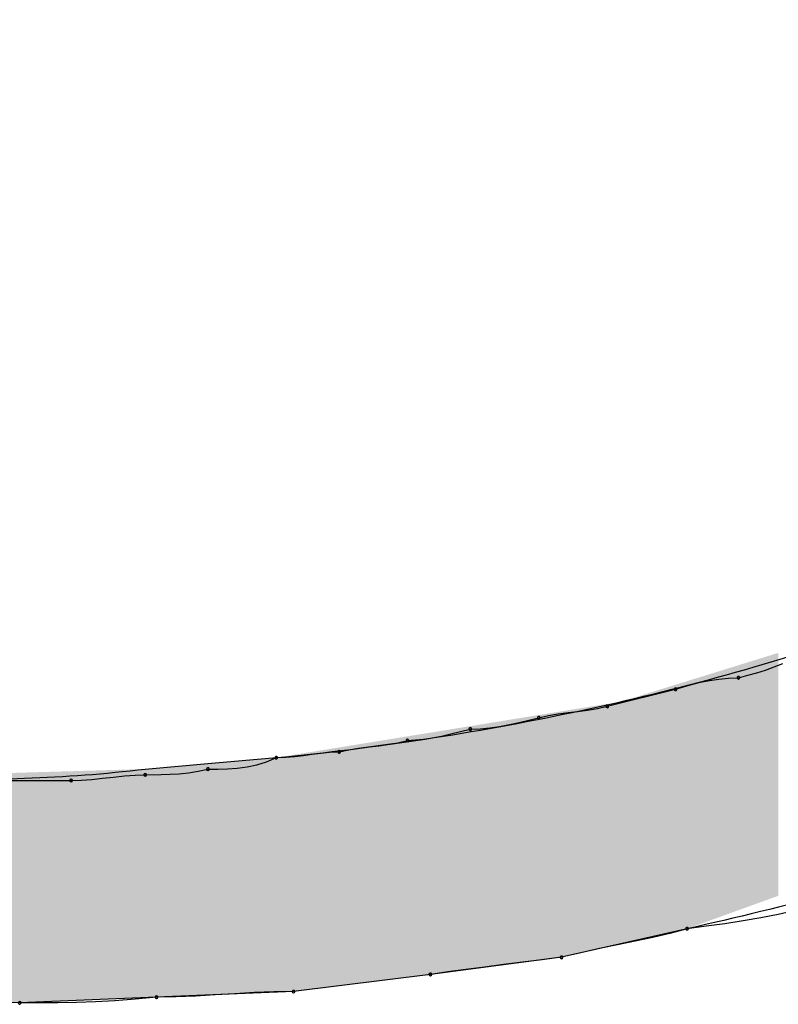
# Model space of a CAD drawing. Extents: x -424 to 186, y -4 to 301.
# Drawn here: x -326 to -325, y 139 to 139 of the extents above; entities that cross this region are included whole.
import ezdxf

# ---------------------------------------------------------------- set-up
doc = ezdxf.new("R2010")
doc.units = 0
doc.layers.add('PV', color=7, linetype='CONTINUOUS')

msp = doc.modelspace()

# ---------------------------------------------------------------- linework, layer by layer
at = {"layer": 'PV', "color": 7, "linetype": 'Continuous'}
for p, q in [((-325.0485, 138.84098), (-325.04296, 138.84274)), ((-325.04296, 138.84274), (-325.03749, 138.8447)), ((-325.03749, 138.8447), (-325.03195, 138.84691)), ((-325.0846, 138.83487), (-325.07875, 138.83604)), ((-325.07875, 138.83604), (-325.0727, 138.83696)), ((-325.0727, 138.83696), (-325.06652, 138.83755)), ((-325.06652, 138.83755), (-325.06028, 138.83777)), ((-325.06028, 138.83777), (-325.05423, 138.83934)), ((-325.05423, 138.83934), (-325.0485, 138.84098)), ((-325.14415, 138.81953), (-325.10039, 138.83047)), ((-325.10039, 138.83047), (-325.09021, 138.83351)), ((-325.09021, 138.83351), (-325.0846, 138.83487)), ((-325.16291, 138.81628), (-325.15665, 138.81713)), ((-325.15665, 138.81713), (-325.1504, 138.81817)), ((-325.1504, 138.81817), (-325.14415, 138.81953)), ((-325.19416, 138.81069), (-325.18791, 138.81224)), ((-325.18791, 138.81224), (-325.18166, 138.8136)), ((-325.18166, 138.8136), (-325.17541, 138.81464)), ((-325.17541, 138.81464), (-325.16916, 138.81549)), ((-325.16916, 138.81549), (-325.16291, 138.81628)), ((-325.23791, 138.80339), (-325.23167, 138.80495)), ((-325.23167, 138.80495), (-325.22542, 138.80516)), ((-325.22542, 138.80516), (-325.21917, 138.80575)), ((-325.21917, 138.80575), (-325.21292, 138.80667)), ((-325.21292, 138.80667), (-325.20666, 138.80784)), ((-325.20666, 138.80784), (-325.20041, 138.8092)), ((-325.20041, 138.8092), (-325.19416, 138.81069)), ((-325.27178, 138.79765), (-325.2616, 138.79846)), ((-325.2616, 138.79846), (-325.256, 138.79938)), ((-325.256, 138.79938), (-325.25014, 138.80055)), ((-325.25014, 138.80055), (-325.24409, 138.80191)), ((-325.24409, 138.80191), (-325.23791, 138.80339)), ((-325.30929, 138.79172), (-325.30304, 138.79276)), ((-325.30304, 138.79276), (-325.29679, 138.79361)), ((-325.29679, 138.79361), (-325.29054, 138.7944)), ((-325.29054, 138.7944), (-325.28429, 138.79525)), ((-325.28429, 138.79525), (-325.27803, 138.79629)), ((-325.27803, 138.79629), (-325.27178, 138.79765)), ((-325.39941, 138.78307), (-325.35566, 138.78671)), ((-325.36191, 138.78401), (-325.35566, 138.78671)), ((-325.35566, 138.78671), (-325.34961, 138.78692)), ((-325.34961, 138.78692), (-325.34388, 138.78744)), ((-325.34388, 138.78744), (-325.33834, 138.78815)), ((-325.33834, 138.78815), (-325.33286, 138.78893)), ((-325.33286, 138.78893), (-325.32732, 138.78964)), ((-325.32732, 138.78964), (-325.32159, 138.79016)), ((-325.32159, 138.79016), (-325.31554, 138.79036)), ((-325.31554, 138.79036), (-325.30929, 138.79172)), ((-325.43953, 138.77942), (-325.39941, 138.78307)), ((-325.40566, 138.77807), (-325.39941, 138.77942)), ((-325.39941, 138.77942), (-325.39316, 138.77944)), ((-325.39316, 138.77944), (-325.38691, 138.77959)), ((-325.38691, 138.77959), (-325.38066, 138.77999)), ((-325.38066, 138.77999), (-325.37441, 138.78078)), ((-325.37441, 138.78078), (-325.36816, 138.78208)), ((-325.36816, 138.78208), (-325.36191, 138.78401)), ((-325.47371, 138.77285), (-325.46674, 138.77356)), ((-325.46674, 138.77356), (-325.45972, 138.77434)), ((-325.45972, 138.77434), (-325.45275, 138.77505)), ((-325.45275, 138.77505), (-325.44598, 138.77557)), ((-325.44598, 138.77557), (-325.43953, 138.77577)), ((-325.43953, 138.77577), (-325.42934, 138.77586)), ((-325.42934, 138.77586), (-325.42374, 138.77606)), ((-325.42374, 138.77606), (-325.41788, 138.77645)), ((-325.41788, 138.77645), (-325.41183, 138.7771)), ((-325.41183, 138.7771), (-325.40566, 138.77807)), ((-325.52705, 138.77213), (-325.48693, 138.77213)), ((-325.48693, 138.77213), (-325.48048, 138.77233)), ((-325.48048, 138.77233), (-325.47371, 138.77285)), ((-325.03484, 138.68646), (-325.04598, 138.68425)), ((-325.02382, 138.68899), (-325.03484, 138.68646)), ((-325.08081, 138.67889), (-325.0931, 138.67732)), ((-325.0689, 138.68053), (-325.08081, 138.67889)), ((-325.05731, 138.68229), (-325.0689, 138.68053)), ((-325.04598, 138.68425), (-325.05731, 138.68229)), ((-325.0931, 138.67732), (-325.17332, 138.65908)), ((-325.10405, 138.67439), (-325.11506, 138.67179)), ((-325.0931, 138.67732), (-325.10405, 138.67439)), ((-325.13754, 138.66702), (-325.14913, 138.66461)), ((-325.12621, 138.66937), (-325.13754, 138.66702)), ((-325.11506, 138.67179), (-325.12621, 138.66937)), ((-325.16103, 138.66201), (-325.17332, 138.65908)), ((-325.14913, 138.66461), (-325.16103, 138.66201)), ((-325.17332, 138.65908), (-325.2572, 138.64814)), ((-325.21055, 138.65439), (-325.22265, 138.65283)), ((-325.19824, 138.65596), (-325.21055, 138.65439)), ((-325.18582, 138.65752), (-325.19824, 138.65596)), ((-325.17332, 138.65908), (-325.18582, 138.65752)), ((-325.2572, 138.64814), (-325.34472, 138.6372)), ((-325.2572, 138.64814), (-325.34472, 138.6372)), ((-325.24604, 138.64971), (-325.2572, 138.64814)), ((-325.23451, 138.65127), (-325.24604, 138.64971)), ((-325.22265, 138.65283), (-325.23451, 138.65127)), ((-325.34472, 138.6372), (-325.43223, 138.63356)), ((-325.39473, 138.63499), (-325.40723, 138.63428)), ((-325.38222, 138.63577), (-325.39473, 138.63499)), ((-325.36972, 138.63648), (-325.38222, 138.63577)), ((-325.35722, 138.637), (-325.36972, 138.63648)), ((-325.34472, 138.6372), (-325.35722, 138.637)), ((-325.51975, 138.62991), (-325.53362, 138.63011)), ((-325.43223, 138.63356), (-325.51975, 138.62991)), ((-325.50744, 138.62992), (-325.51975, 138.62991)), ((-325.49539, 138.62999), (-325.50744, 138.62992)), ((-325.48339, 138.6302), (-325.49539, 138.62999)), ((-325.47127, 138.63059), (-325.48339, 138.6302)), ((-325.45883, 138.63124), (-325.47127, 138.63059)), ((-325.44589, 138.63221), (-325.45883, 138.63124)), ((-325.43223, 138.63356), (-325.44589, 138.63221)), ((-325.41973, 138.63376), (-325.43223, 138.63356)), ((-325.40723, 138.63428), (-325.41973, 138.63376))]:
    msp.add_line(p, q, dxfattribs=at)
for centre, start, end in [((-325.06028, 138.83777), 104.57988, 284.57988), ((-325.06028, 138.83777), 271.9514, 91.9514), ((-325.10039, 138.83047), 106.6224, 286.6224), ((-325.10039, 138.83047), 284.03624, 104.03624), ((-325.14415, 138.81953), 104.03624, 284.03624), ((-325.14415, 138.81953), 282.28095, 102.28095), ((-325.18791, 138.81224), 102.28095, 282.28095), ((-325.18791, 138.81224), 283.9445, 103.9445), ((-325.23167, 138.80495), 91.94809, 271.94809), ((-325.23167, 138.80495), 283.96732, 103.96732), ((-325.27178, 138.79765), 94.53589, 274.53589), ((-325.27178, 138.79765), 282.28095, 102.28095), ((-325.35566, 138.78671), 91.91251, 271.91251), ((-325.35566, 138.78671), 293.36303, 113.36303), ((-325.31554, 138.79036), 102.28095, 282.28095), ((-325.31554, 138.79036), 271.91251, 91.91251), ((-325.39941, 138.77942), 90.19488, 270.19488), ((-325.39941, 138.77942), 282.20803, 102.20803), ((-325.48693, 138.77213), 91.79286, 271.79286), ((-325.48693, 138.77213), 270, 90), ((-325.43953, 138.77577), 90.47845, 270.47845), ((-325.43953, 138.77577), 271.79286, 91.79286), ((-325.0931, 138.67732), 97.29576, 277.29576), ((-325.0931, 138.67732), 284.94873, 104.94873), ((-325.17332, 138.65908), 103.38133, 283.38133), ((-325.17332, 138.65908), 277.13102, 97.13102), ((-325.2572, 138.64814), 97.97711, 277.97711), ((-325.2572, 138.64814), 277.12502, 97.12502), ((-325.34472, 138.6372), 97.12502, 277.12502), ((-325.34472, 138.6372), 270.92562, 90.92562), ((-325.51975, 138.62991), 90.04948, 270.04948), ((-325.51975, 138.62991), 269.16523, 89.16523), ((-325.43223, 138.63356), 90.92562, 270.92562), ((-325.43223, 138.63356), 275.64873, 95.64873)]:
    msp.add_arc(centre, 0.000886, start, end, dxfattribs=at)
for points, start_tangent, end_tangent in [([(-325.29002, 139.80777), (-325.18149, 139.72621), (-325.07462, 139.64383), (-324.96928, 139.56023), (-324.86535, 139.47504), (-324.76269, 139.38787), (-324.66118, 139.29835), (-324.56069, 139.20607)], (0.802744, -0.596324), (0.729537, -0.683941)), ([(-324.70656, 139.08209), (-324.79967, 139.17632), (-324.89463, 139.26838), (-324.9915, 139.35833), (-325.09036, 139.44624), (-325.19125, 139.53218), (-325.29425, 139.6162), (-325.39941, 139.69837)], (-0.695225, 0.718792), (-0.794358, 0.60745)), ([(-324.0684, 139.41393), (-324.17626, 139.25659), (-324.29674, 139.11608), (-324.42999, 138.99273), (-324.57612, 138.88686), (-324.73526, 138.79879), (-324.90755, 138.72884), (-325.0931, 138.67732)], (-0.522751, -0.852486), (-0.976744, -0.214407)), ([(-325.35566, 138.78671), (-325.26062, 138.79859), (-325.16648, 138.81563), (-325.07367, 138.8381), (-324.98266, 138.86624), (-324.89387, 138.90031), (-324.80777, 138.94057), (-324.72479, 138.98728)], (0.995197, 0.097888), (0.851658, 0.524097)), ([(-325.94641, 138.79401), (-325.87738, 138.7932), (-325.80764, 138.78888), (-325.73696, 138.78291), (-325.66505, 138.77712), (-325.59169, 138.77338), (-325.5166, 138.77353), (-325.43953, 138.77942)], (0.999742, 0.022721), (0.992877, 0.119145))]:
    msp.add_spline(points, degree=3, dxfattribs=dict(at, start_tangent=start_tangent, end_tangent=end_tangent))
for points in [[(-325.05123, 138.69243), (-325.05474, 138.8475), (-325.05123, 138.84859)], [(-325.05057, 138.69267), (-325.05123, 138.84859), (-325.05057, 138.84879)], [(-325.05123, 138.69243), (-325.05123, 138.84859), (-325.05057, 138.69267)], [(-325.04934, 138.69311), (-325.05057, 138.84879), (-325.04934, 138.84917)], [(-325.05057, 138.69267), (-325.05057, 138.84879), (-325.04934, 138.69311)], [(-325.04205, 138.69574), (-325.04934, 138.84917), (-325.04205, 138.85144)], [(-325.04934, 138.69311), (-325.04934, 138.84917), (-325.04205, 138.69574)], [(-325.04191, 138.69579), (-325.04205, 138.85144), (-325.04191, 138.85148)], [(-325.04205, 138.69574), (-325.04205, 138.85144), (-325.04191, 138.69579)], [(-325.04162, 138.6959), (-325.04191, 138.85148), (-325.04162, 138.85157)], [(-325.04191, 138.69579), (-325.04191, 138.85148), (-325.04162, 138.6959)], [(-325.04097, 138.69613), (-325.04162, 138.85157), (-325.04097, 138.85177)], [(-325.04162, 138.6959), (-325.04162, 138.85157), (-325.04097, 138.69613)], [(-325.04083, 138.69618), (-325.04097, 138.85177), (-325.04083, 138.85181)], [(-325.04097, 138.69613), (-325.04097, 138.85177), (-325.04083, 138.69618)], [(-325.0384, 138.69706), (-325.04083, 138.85181), (-325.0384, 138.85257)], [(-325.04083, 138.69618), (-325.04083, 138.85181), (-325.0384, 138.69706)], [(-325.03745, 138.6974), (-325.0384, 138.85257), (-325.03745, 138.85286)], [(-325.0384, 138.69706), (-325.0384, 138.85257), (-325.03745, 138.6974)], [(-325.0357, 138.69803), (-325.03745, 138.85286), (-325.0357, 138.8534)], [(-325.03745, 138.6974), (-325.03745, 138.85286), (-325.0357, 138.69803)], [(-325.03475, 138.69838), (-325.0357, 138.8534), (-325.03475, 138.8537)], [(-325.0357, 138.69803), (-325.0357, 138.8534), (-325.03475, 138.69838)], [(-325.07127, 138.6852), (-325.07278, 138.84191), (-325.07127, 138.84238)], [(-325.07122, 138.68521), (-325.07127, 138.84238), (-325.07122, 138.84239)], [(-325.07127, 138.6852), (-325.07127, 138.84238), (-325.07122, 138.68521)], [(-325.07003, 138.68564), (-325.07122, 138.84239), (-325.07003, 138.84276)], [(-325.07122, 138.68521), (-325.07122, 138.84239), (-325.07003, 138.68564)], [(-325.06744, 138.68658), (-325.07003, 138.84276), (-325.06744, 138.84356)], [(-325.07003, 138.68564), (-325.07003, 138.84276), (-325.06744, 138.68658)], [(-325.06565, 138.68722), (-325.06744, 138.84356), (-325.06565, 138.84412)], [(-325.06744, 138.68658), (-325.06744, 138.84356), (-325.06565, 138.68722)], [(-325.06041, 138.68911), (-325.06565, 138.84412), (-325.06041, 138.84574)], [(-325.06565, 138.68722), (-325.06565, 138.84412), (-325.06041, 138.68911)], [(-325.05887, 138.68967), (-325.06041, 138.84574), (-325.05887, 138.84622)], [(-325.06041, 138.68911), (-325.06041, 138.84574), (-325.05887, 138.68967)], [(-325.05663, 138.69048), (-325.05887, 138.84622), (-325.05663, 138.84691)], [(-325.05887, 138.68967), (-325.05887, 138.84622), (-325.05663, 138.69048)], [(-325.05474, 138.69116), (-325.05663, 138.84691), (-325.05474, 138.8475)], [(-325.05663, 138.69048), (-325.05663, 138.84691), (-325.05474, 138.69116)], [(-325.05474, 138.69116), (-325.05474, 138.8475), (-325.05123, 138.69243)], [(-325.09112, 138.67803), (-325.09229, 138.83586), (-325.09112, 138.83622)], [(-325.08945, 138.67863), (-325.09112, 138.83622), (-325.08945, 138.83674)], [(-325.09112, 138.67803), (-325.09112, 138.83622), (-325.08945, 138.67863)], [(-325.08756, 138.67931), (-325.08945, 138.83674), (-325.08756, 138.83733)], [(-325.08945, 138.67863), (-325.08945, 138.83674), (-325.08756, 138.67931)], [(-325.08574, 138.67997), (-325.08756, 138.83733), (-325.08574, 138.83789)], [(-325.08756, 138.67931), (-325.08756, 138.83733), (-325.08574, 138.67997)], [(-325.08405, 138.68058), (-325.08574, 138.83789), (-325.08405, 138.83841)], [(-325.08574, 138.67997), (-325.08574, 138.83789), (-325.08405, 138.68058)], [(-325.08216, 138.68126), (-325.08405, 138.83841), (-325.08216, 138.839)], [(-325.08405, 138.68058), (-325.08405, 138.83841), (-325.08216, 138.68126)], [(-325.08054, 138.68185), (-325.08216, 138.839), (-325.08054, 138.8395)], [(-325.08216, 138.68126), (-325.08216, 138.839), (-325.08054, 138.68185)], [(-325.07932, 138.68229), (-325.08054, 138.8395), (-325.07932, 138.83988)], [(-325.08054, 138.68185), (-325.08054, 138.8395), (-325.07932, 138.68229)], [(-325.07605, 138.68347), (-325.07932, 138.83988), (-325.07605, 138.8409)], [(-325.07932, 138.68229), (-325.07932, 138.83988), (-325.07605, 138.68347)], [(-325.07462, 138.68398), (-325.07605, 138.8409), (-325.07462, 138.84134)], [(-325.07605, 138.68347), (-325.07605, 138.8409), (-325.07462, 138.68398)], [(-325.07406, 138.68419), (-325.07462, 138.84134), (-325.07406, 138.84151)], [(-325.07462, 138.68398), (-325.07462, 138.84134), (-325.07406, 138.68419)], [(-325.07278, 138.68465), (-325.07406, 138.84151), (-325.07278, 138.84191)], [(-325.07406, 138.68419), (-325.07406, 138.84151), (-325.07278, 138.68465)], [(-325.07278, 138.68465), (-325.07278, 138.84191), (-325.07127, 138.6852)], [(-325.1122, 138.67298), (-325.11363, 138.82925), (-325.1122, 138.82969)], [(-325.1105, 138.67336), (-325.1122, 138.82969), (-325.1105, 138.83022)], [(-325.1122, 138.67298), (-325.1122, 138.82969), (-325.1105, 138.67336)], [(-325.1087, 138.67377), (-325.1105, 138.83022), (-325.1087, 138.83077)], [(-325.1105, 138.67336), (-325.1105, 138.83022), (-325.1087, 138.67377)], [(-325.10769, 138.674), (-325.1087, 138.83077), (-325.10769, 138.83109)], [(-325.1087, 138.67377), (-325.1087, 138.83077), (-325.10769, 138.674)], [(-325.10698, 138.67416), (-325.10769, 138.83109), (-325.10698, 138.83131)], [(-325.10769, 138.674), (-325.10769, 138.83109), (-325.10698, 138.67416)], [(-325.10579, 138.67443), (-325.10698, 138.83131), (-325.10579, 138.83167)], [(-325.10698, 138.67416), (-325.10698, 138.83131), (-325.10579, 138.67443)], [(-325.10552, 138.67449), (-325.10579, 138.83167), (-325.10552, 138.83176)], [(-325.10579, 138.67443), (-325.10579, 138.83167), (-325.10552, 138.67449)], [(-325.10448, 138.67473), (-325.10552, 138.83176), (-325.10448, 138.83208)], [(-325.10552, 138.67449), (-325.10552, 138.83176), (-325.10448, 138.67473)], [(-325.10404, 138.67483), (-325.10448, 138.83208), (-325.10404, 138.83222)], [(-325.10448, 138.67473), (-325.10448, 138.83208), (-325.10404, 138.67483)], [(-325.10314, 138.67503), (-325.10404, 138.83222), (-325.10314, 138.8325)], [(-325.10404, 138.67483), (-325.10404, 138.83222), (-325.10314, 138.67503)], [(-325.10228, 138.67523), (-325.10314, 138.8325), (-325.10228, 138.83276)], [(-325.10314, 138.67503), (-325.10314, 138.8325), (-325.10228, 138.67523)], [(-325.10039, 138.67566), (-325.10228, 138.83276), (-325.10039, 138.83335)], [(-325.10228, 138.67523), (-325.10228, 138.83276), (-325.10039, 138.67566)], [(-325.10034, 138.67567), (-325.10039, 138.83335), (-325.10034, 138.83336)], [(-325.10039, 138.67566), (-325.10039, 138.83335), (-325.10034, 138.67567)], [(-325.09756, 138.6763), (-325.10034, 138.83336), (-325.09756, 138.83423)], [(-325.10034, 138.67567), (-325.10034, 138.83336), (-325.09756, 138.6763)], [(-325.09616, 138.67662), (-325.09756, 138.83423), (-325.09616, 138.83466)], [(-325.09756, 138.6763), (-325.09756, 138.83423), (-325.09616, 138.67662)], [(-325.0931, 138.67732), (-325.09616, 138.83466), (-325.0931, 138.83561)], [(-325.09616, 138.67662), (-325.09616, 138.83466), (-325.0931, 138.67732)], [(-325.09229, 138.67761), (-325.0931, 138.83561), (-325.09229, 138.83586)], [(-325.0931, 138.67732), (-325.0931, 138.83561), (-325.09229, 138.67761)], [(-325.09229, 138.67761), (-325.09229, 138.83586), (-325.09112, 138.67803)], [(-325.132, 138.66847), (-325.13537, 138.8225), (-325.132, 138.82355)], [(-325.12956, 138.66903), (-325.132, 138.82355), (-325.12956, 138.82431)], [(-325.132, 138.66847), (-325.132, 138.82355), (-325.12956, 138.66903)], [(-325.12898, 138.66916), (-325.12956, 138.82431), (-325.12898, 138.82449)], [(-325.12956, 138.66903), (-325.12956, 138.82431), (-325.12898, 138.66916)], [(-325.12759, 138.66948), (-325.12898, 138.82449), (-325.12759, 138.82492)], [(-325.12898, 138.66916), (-325.12898, 138.82449), (-325.12759, 138.66948)], [(-325.12564, 138.66992), (-325.12759, 138.82492), (-325.12564, 138.82552)], [(-325.12759, 138.66948), (-325.12759, 138.82492), (-325.12564, 138.66992)], [(-325.12335, 138.67044), (-325.12564, 138.82552), (-325.12335, 138.82623)], [(-325.12564, 138.66992), (-325.12564, 138.82552), (-325.12335, 138.67044)], [(-325.12096, 138.67098), (-325.12335, 138.82623), (-325.12096, 138.82697)], [(-325.12335, 138.67044), (-325.12335, 138.82623), (-325.12096, 138.67098)], [(-325.11869, 138.6715), (-325.12096, 138.82697), (-325.11869, 138.82768)], [(-325.12096, 138.67098), (-325.12096, 138.82697), (-325.11869, 138.6715)], [(-325.11678, 138.67193), (-325.11869, 138.82768), (-325.11678, 138.82827)], [(-325.11869, 138.6715), (-325.11869, 138.82768), (-325.11678, 138.67193)], [(-325.11547, 138.67223), (-325.11678, 138.82827), (-325.11547, 138.82867)], [(-325.11678, 138.67193), (-325.11678, 138.82827), (-325.11547, 138.67223)], [(-325.11498, 138.67234), (-325.11547, 138.82867), (-325.11498, 138.82883)], [(-325.11547, 138.67223), (-325.11547, 138.82867), (-325.11498, 138.67234)], [(-325.11461, 138.67243), (-325.11498, 138.82883), (-325.11461, 138.82894)], [(-325.11498, 138.67234), (-325.11498, 138.82883), (-325.11461, 138.67243)], [(-325.1139, 138.67259), (-325.11461, 138.82894), (-325.1139, 138.82916)], [(-325.11461, 138.67243), (-325.11461, 138.82894), (-325.1139, 138.67259)], [(-325.11363, 138.67265), (-325.1139, 138.82916), (-325.11363, 138.82925)], [(-325.1139, 138.67259), (-325.1139, 138.82916), (-325.11363, 138.67265)], [(-325.11363, 138.67265), (-325.11363, 138.82925), (-325.1122, 138.67298)], [(-325.16713, 138.66049), (-325.17332, 138.81634), (-325.16713, 138.81734)], [(-325.15739, 138.6627), (-325.16713, 138.81734), (-325.15739, 138.81893)], [(-325.16713, 138.66049), (-325.16713, 138.81734), (-325.15739, 138.6627)], [(-325.15668, 138.66286), (-325.15739, 138.81893), (-325.15668, 138.81904)], [(-325.15739, 138.6627), (-325.15739, 138.81893), (-325.15668, 138.66286)], [(-325.15388, 138.6635), (-325.15668, 138.81904), (-325.15388, 138.8195)], [(-325.15668, 138.66286), (-325.15668, 138.81904), (-325.15388, 138.6635)], [(-325.15253, 138.66381), (-325.15388, 138.8195), (-325.15253, 138.81972)], [(-325.15388, 138.6635), (-325.15388, 138.8195), (-325.15253, 138.66381)], [(-325.1471, 138.66504), (-325.15253, 138.81972), (-325.1471, 138.8206)], [(-325.15253, 138.66381), (-325.15253, 138.81972), (-325.1471, 138.66504)], [(-325.13537, 138.66771), (-325.1471, 138.8206), (-325.13537, 138.8225)], [(-325.1471, 138.66504), (-325.1471, 138.8206), (-325.13537, 138.66771)], [(-325.13537, 138.66771), (-325.13537, 138.8225), (-325.132, 138.66847)], [(-325.19507, 138.65625), (-325.20917, 138.81051), (-325.19507, 138.81281)], [(-325.18791, 138.65718), (-325.19507, 138.81281), (-325.18791, 138.81397)], [(-325.19507, 138.65625), (-325.19507, 138.81281), (-325.18791, 138.65718)], [(-325.1878, 138.65719), (-325.18791, 138.81397), (-325.1878, 138.81399)], [(-325.18791, 138.65718), (-325.18791, 138.81397), (-325.1878, 138.65719)], [(-325.18602, 138.65743), (-325.1878, 138.81399), (-325.18602, 138.81428)], [(-325.1878, 138.65719), (-325.1878, 138.81399), (-325.18602, 138.65743)], [(-325.18251, 138.65788), (-325.18602, 138.81428), (-325.18251, 138.81485)], [(-325.18602, 138.65743), (-325.18602, 138.81428), (-325.18251, 138.65788)], [(-325.18062, 138.65813), (-325.18251, 138.81485), (-325.18062, 138.81515)], [(-325.18251, 138.65788), (-325.18251, 138.81485), (-325.18062, 138.65813)], [(-325.17873, 138.65838), (-325.18062, 138.81515), (-325.17873, 138.81546)], [(-325.18062, 138.65813), (-325.18062, 138.81515), (-325.17873, 138.65838)], [(-325.17522, 138.65884), (-325.17873, 138.81546), (-325.17522, 138.81603)], [(-325.17873, 138.65838), (-325.17873, 138.81546), (-325.17522, 138.65884)], [(-325.17332, 138.65908), (-325.17522, 138.81603), (-325.17332, 138.81634)], [(-325.17522, 138.65884), (-325.17522, 138.81603), (-325.17332, 138.65908)], [(-325.17332, 138.65908), (-325.17332, 138.81634), (-325.16713, 138.66049)], [(-325.23971, 138.65042), (-325.25424, 138.80319), (-325.23971, 138.80555)], [(-325.23545, 138.65098), (-325.23971, 138.80555), (-325.23545, 138.80624)], [(-325.23971, 138.65042), (-325.23971, 138.80555), (-325.23545, 138.65098)], [(-325.2313, 138.65152), (-325.23545, 138.80624), (-325.2313, 138.80692)], [(-325.23545, 138.65098), (-325.23545, 138.80624), (-325.2313, 138.65152)], [(-325.22721, 138.65205), (-325.2313, 138.80692), (-325.22721, 138.80758)], [(-325.2313, 138.65152), (-325.2313, 138.80692), (-325.22721, 138.65205)], [(-325.20917, 138.65441), (-325.22721, 138.80758), (-325.20917, 138.81051)], [(-325.22721, 138.65205), (-325.22721, 138.80758), (-325.20917, 138.65441)], [(-325.20917, 138.65441), (-325.20917, 138.81051), (-325.19507, 138.65625)], [(-325.27989, 138.64531), (-325.29036, 138.79732), (-325.27989, 138.79902)], [(-325.27804, 138.64554), (-325.27989, 138.79902), (-325.27804, 138.79932)], [(-325.27989, 138.64531), (-325.27989, 138.79902), (-325.27804, 138.64554)], [(-325.27624, 138.64576), (-325.27804, 138.79932), (-325.27624, 138.79962)], [(-325.27804, 138.64554), (-325.27804, 138.79932), (-325.27624, 138.64576)], [(-325.2572, 138.64814), (-325.27624, 138.79962), (-325.2572, 138.80271)], [(-325.27624, 138.64576), (-325.27624, 138.79962), (-325.2572, 138.64814)], [(-325.25424, 138.64853), (-325.2572, 138.80271), (-325.25424, 138.80319)], [(-325.2572, 138.64814), (-325.2572, 138.80271), (-325.25424, 138.64853)], [(-325.25424, 138.64853), (-325.25424, 138.80319), (-325.23971, 138.65042)], [(-325.32203, 138.64004), (-325.32851, 138.79112), (-325.32203, 138.79218)], [(-325.31948, 138.64036), (-325.32203, 138.79218), (-325.31948, 138.79259)], [(-325.32203, 138.64004), (-325.32203, 138.79218), (-325.31948, 138.64036)], [(-325.30951, 138.6416), (-325.31948, 138.79259), (-325.30951, 138.79421)], [(-325.31948, 138.64036), (-325.31948, 138.79259), (-325.30951, 138.6416)], [(-325.30278, 138.64244), (-325.30951, 138.79421), (-325.30278, 138.7953)], [(-325.30951, 138.6416), (-325.30951, 138.79421), (-325.30278, 138.64244)], [(-325.30068, 138.64271), (-325.30278, 138.7953), (-325.30068, 138.79565)], [(-325.30278, 138.64244), (-325.30278, 138.7953), (-325.30068, 138.64271)], [(-325.29397, 138.64355), (-325.30068, 138.79565), (-325.29397, 138.79674)], [(-325.30068, 138.64271), (-325.30068, 138.79565), (-325.29397, 138.64355)], [(-325.29036, 138.644), (-325.29397, 138.79674), (-325.29036, 138.79732)], [(-325.29397, 138.64355), (-325.29397, 138.79674), (-325.29036, 138.644)], [(-325.29036, 138.644), (-325.29036, 138.79732), (-325.27989, 138.64531)], [(-325.36741, 138.63626), (-325.37186, 138.78536), (-325.36741, 138.78573)], [(-325.367, 138.63627), (-325.36741, 138.78573), (-325.367, 138.78577)], [(-325.36741, 138.63626), (-325.36741, 138.78573), (-325.367, 138.63627)], [(-325.36133, 138.63651), (-325.367, 138.78577), (-325.36133, 138.78624)], [(-325.367, 138.63627), (-325.367, 138.78577), (-325.36133, 138.63651)], [(-325.35566, 138.63675), (-325.36133, 138.78624), (-325.35566, 138.78671)], [(-325.36133, 138.63651), (-325.36133, 138.78624), (-325.35566, 138.63675)], [(-325.35195, 138.6369), (-325.35566, 138.78671), (-325.35195, 138.78732)], [(-325.35566, 138.63675), (-325.35566, 138.78671), (-325.35195, 138.6369)], [(-325.351, 138.63694), (-325.35195, 138.78732), (-325.351, 138.78747)], [(-325.35195, 138.6369), (-325.35195, 138.78732), (-325.351, 138.63694)], [(-325.35096, 138.63694), (-325.351, 138.78747), (-325.35096, 138.78748)], [(-325.351, 138.63694), (-325.351, 138.78747), (-325.35096, 138.63694)], [(-325.3491, 138.63702), (-325.35096, 138.78748), (-325.3491, 138.78778)], [(-325.35096, 138.63694), (-325.35096, 138.78748), (-325.3491, 138.63702)], [(-325.34904, 138.63702), (-325.3491, 138.78778), (-325.34904, 138.78779)], [(-325.3491, 138.63702), (-325.3491, 138.78778), (-325.34904, 138.63702)], [(-325.34655, 138.63713), (-325.34904, 138.78779), (-325.34655, 138.78819)], [(-325.34904, 138.63702), (-325.34904, 138.78779), (-325.34655, 138.63713)], [(-325.34633, 138.63714), (-325.34655, 138.78819), (-325.34633, 138.78823)], [(-325.34655, 138.63713), (-325.34655, 138.78819), (-325.34633, 138.63714)], [(-325.34472, 138.6372), (-325.34633, 138.78823), (-325.34472, 138.78849)], [(-325.34633, 138.63714), (-325.34633, 138.78823), (-325.34472, 138.6372)], [(-325.34364, 138.63734), (-325.34472, 138.78849), (-325.34364, 138.78867)], [(-325.34472, 138.6372), (-325.34472, 138.78849), (-325.34364, 138.63734)], [(-325.34066, 138.63771), (-325.34364, 138.78867), (-325.34066, 138.78915)], [(-325.34364, 138.63734), (-325.34364, 138.78867), (-325.34066, 138.63771)], [(-325.33887, 138.63793), (-325.34066, 138.78915), (-325.33887, 138.78944)], [(-325.34066, 138.63771), (-325.34066, 138.78915), (-325.33887, 138.63793)], [(-325.33789, 138.63806), (-325.33887, 138.78944), (-325.33789, 138.7896)], [(-325.33887, 138.63793), (-325.33887, 138.78944), (-325.33789, 138.63806)], [(-325.33675, 138.6382), (-325.33789, 138.7896), (-325.33675, 138.78979)], [(-325.33789, 138.63806), (-325.33789, 138.7896), (-325.33675, 138.6382)], [(-325.33563, 138.63834), (-325.33675, 138.78979), (-325.33563, 138.78997)], [(-325.33675, 138.6382), (-325.33675, 138.78979), (-325.33563, 138.63834)], [(-325.33417, 138.63852), (-325.33563, 138.78997), (-325.33417, 138.7902)], [(-325.33563, 138.63834), (-325.33563, 138.78997), (-325.33417, 138.63852)], [(-325.33013, 138.63903), (-325.33417, 138.7902), (-325.33013, 138.79086)], [(-325.33417, 138.63852), (-325.33417, 138.7902), (-325.33013, 138.63903)], [(-325.3296, 138.63909), (-325.33013, 138.79086), (-325.3296, 138.79095)], [(-325.33013, 138.63903), (-325.33013, 138.79086), (-325.3296, 138.63909)], [(-325.32851, 138.63923), (-325.3296, 138.79095), (-325.32851, 138.79112)], [(-325.3296, 138.63909), (-325.3296, 138.79095), (-325.32851, 138.63923)], [(-325.32851, 138.63923), (-325.32851, 138.79112), (-325.32203, 138.64004)], [(-325.44263, 138.63312), (-325.45009, 138.77911), (-325.44263, 138.77933)], [(-325.43953, 138.63325), (-325.44263, 138.77933), (-325.43953, 138.77942)], [(-325.44263, 138.63312), (-325.44263, 138.77933), (-325.43953, 138.63325)], [(-325.43223, 138.63356), (-325.43953, 138.77942), (-325.43223, 138.78008)], [(-325.43953, 138.63325), (-325.43953, 138.77942), (-325.43223, 138.63356)], [(-325.42913, 138.63369), (-325.43223, 138.78008), (-325.42913, 138.78037)], [(-325.43223, 138.63356), (-325.43223, 138.78008), (-325.42913, 138.63369)], [(-325.41454, 138.63429), (-325.42913, 138.78037), (-325.41454, 138.78169)], [(-325.42913, 138.63369), (-325.42913, 138.78037), (-325.41454, 138.63429)], [(-325.40981, 138.63449), (-325.41454, 138.78169), (-325.40981, 138.78212)], [(-325.41454, 138.63429), (-325.41454, 138.78169), (-325.40981, 138.63449)], [(-325.40954, 138.6345), (-325.40981, 138.78212), (-325.40954, 138.78215)], [(-325.40981, 138.63449), (-325.40981, 138.78212), (-325.40954, 138.6345)], [(-325.40671, 138.63462), (-325.40954, 138.78215), (-325.40671, 138.7824)], [(-325.40954, 138.6345), (-325.40954, 138.78215), (-325.40671, 138.63462)], [(-325.39941, 138.63492), (-325.40671, 138.7824), (-325.39941, 138.78307)], [(-325.40671, 138.63462), (-325.40671, 138.7824), (-325.39941, 138.63492)], [(-325.39914, 138.63493), (-325.39941, 138.78307), (-325.39914, 138.78309)], [(-325.39941, 138.63492), (-325.39941, 138.78307), (-325.39914, 138.63493)], [(-325.38807, 138.6354), (-325.39914, 138.78309), (-325.38807, 138.78401)], [(-325.39914, 138.63493), (-325.39914, 138.78309), (-325.38807, 138.6354)], [(-325.3851, 138.63552), (-325.38807, 138.78401), (-325.3851, 138.78426)], [(-325.38807, 138.6354), (-325.38807, 138.78401), (-325.3851, 138.63552)], [(-325.37753, 138.63583), (-325.3851, 138.78426), (-325.37753, 138.78489)], [(-325.3851, 138.63552), (-325.3851, 138.78426), (-325.37753, 138.63583)], [(-325.37186, 138.63607), (-325.37753, 138.78489), (-325.37186, 138.78536)], [(-325.37753, 138.63583), (-325.37753, 138.78489), (-325.37186, 138.63607)], [(-325.37186, 138.63607), (-325.37186, 138.78536), (-325.36741, 138.63626)], [(-325.51975, 138.62991), (-325.52826, 138.77684), (-325.51975, 138.77709)], [(-325.52826, 138.63024), (-325.52826, 138.77684), (-325.51975, 138.62991)], [(-325.51124, 138.63026), (-325.51975, 138.77709), (-325.51124, 138.77734)], [(-325.51975, 138.62991), (-325.51975, 138.77709), (-325.51124, 138.63026)], [(-325.49706, 138.63085), (-325.51124, 138.77734), (-325.49706, 138.77775)], [(-325.51124, 138.63026), (-325.51124, 138.77734), (-325.49706, 138.63085)], [(-325.49544, 138.63092), (-325.49706, 138.77775), (-325.49544, 138.7778)], [(-325.49706, 138.63085), (-325.49706, 138.77775), (-325.49544, 138.63092)], [(-325.48693, 138.63128), (-325.49544, 138.7778), (-325.48693, 138.77804)], [(-325.49544, 138.63092), (-325.49544, 138.7778), (-325.48693, 138.63128)], [(-325.47937, 138.63159), (-325.48693, 138.77804), (-325.47937, 138.77826)], [(-325.48693, 138.63128), (-325.48693, 138.77804), (-325.47937, 138.63159)], [(-325.46532, 138.63218), (-325.47937, 138.77826), (-325.46532, 138.77867)], [(-325.47937, 138.63159), (-325.47937, 138.77826), (-325.46532, 138.63218)], [(-325.45776, 138.63249), (-325.46532, 138.77867), (-325.45776, 138.77889)], [(-325.46532, 138.63218), (-325.46532, 138.77867), (-325.45776, 138.63249)], [(-325.45492, 138.63261), (-325.45776, 138.77889), (-325.45492, 138.77897)], [(-325.45776, 138.63249), (-325.45776, 138.77889), (-325.45492, 138.63261)], [(-325.45009, 138.63281), (-325.45492, 138.77897), (-325.45009, 138.77911)], [(-325.45492, 138.63261), (-325.45492, 138.77897), (-325.45009, 138.63281)], [(-325.45009, 138.63281), (-325.45009, 138.77911), (-325.44263, 138.63312)]]:
    msp.add_solid(points, dxfattribs=at)

doc.saveas('drawing.dxf')
